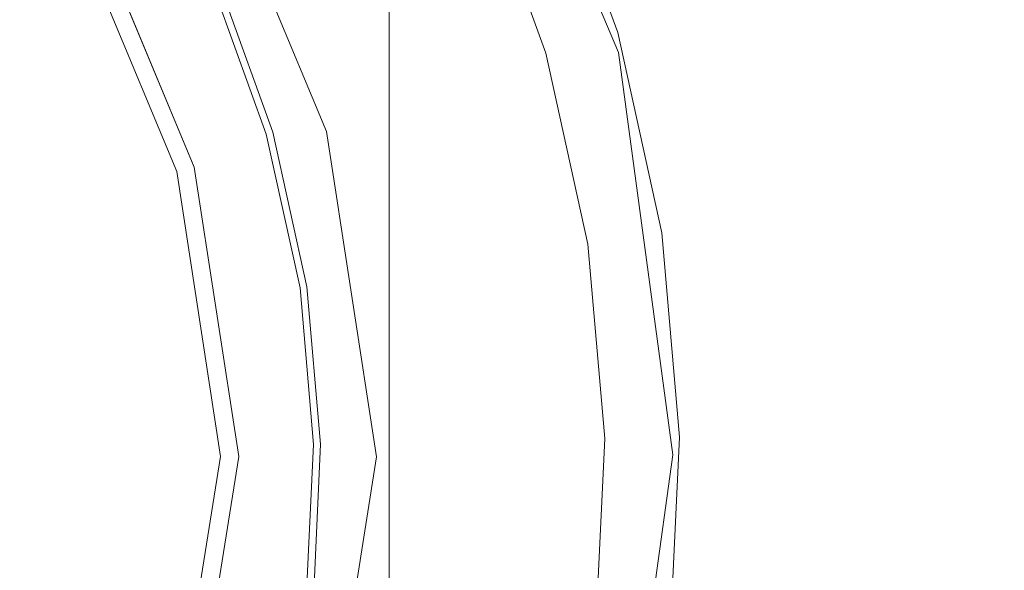
# Model space of a CAD drawing. Extents: x -132 to 110, y -400 to 0.
# Drawn here: x 9 to 18, y -68 to -63 of the extents above; entities that cross this region are included whole.
import ezdxf

# ---------------------------------------------------------------- set-up
doc = ezdxf.new("R2010")
doc.units = 0
doc.header["$LTSCALE"] = 500
doc.header["$MEASUREMENT"] = 0
for name, color, linetype in [('CHROM', 7, 'Continuous'), ('CHROM.006', 7, 'Continuous'), ('MYDELNICA', 7, 'Continuous'), ('TWORZYWO_SZARY', 7, 'Continuous')]:
    doc.layers.add(name, color=color, linetype=linetype)

msp = doc.modelspace()

# ---------------------------------------------------------------- linework, layer by layer
at = {"layer": 'CHROM', "lineweight": 0}
for points, invisible_edges in [([(8.8596, -78.829, 917.6495), (12.4596, -78.8291, 914.8495), (12.4596, -54.1165, 914.8495), (8.8596, -54.1165, 917.6495)], 11), ([(12.4596, -78.8291, 890.1495), (8.8596, -78.8291, 887.3495), (8.8596, -54.1165, 887.3495), (12.4596, -54.1165, 890.1495)], 3), ([(12.4596, -78.8291, 914.8495), (15.2596, -78.829, 911.2494), (15.2596, -54.1165, 911.2494), (12.4596, -54.1165, 914.8495)], 3), ([(15.2596, -78.829, 893.7495), (12.4596, -78.8291, 890.1495), (12.4596, -54.1165, 890.1495), (15.2596, -54.1165, 893.7495)], 11), ([(17.0596, -78.8291, 897.9495), (15.2596, -78.829, 893.7495), (15.2596, -54.1165, 893.7495), (17.0596, -54.1165, 897.9495)], 11), ([(15.2596, -78.829, 911.2494), (17.0596, -78.8291, 907.0494), (17.0596, -54.1165, 907.0494), (15.2596, -54.1165, 911.2494)], 11), ([(17.6596, -78.829, 902.5495), (17.0596, -78.8291, 897.9495), (17.0596, -54.1165, 897.9495), (17.6596, -54.1165, 902.5495)], 11), ([(17.0596, -78.8291, 907.0494), (17.6596, -78.829, 902.5495), (17.6596, -54.1165, 902.5495), (17.0596, -54.1165, 907.0494)], 11), ([(7.3263, -60.0601, 18.3533), (8.9645, -62.2102, 18.3534), (6.7899, -63.468, 18.3533), (5.5569, -61.8497, 18.3533)], 15), ([(9.478, -62.8186, 968.3749), (7.7441, -60.5583, 968.6392), (7.7441, -63.2537, 983.7682), (9.478, -65.468, 983.2433)], 13), ([(0.2268, -64.0504, 56.9375), (0.2268, -60.8268, 58.2268), (28.4353, -60.8268, 58.2268), (28.4353, -64.0504, 56.9375)], 15), ([(0.2268, -64.0504, 81.6944), (28.4353, -64.0504, 81.6944), (28.4353, -60.8268, 80.4049), (0.2268, -60.8268, 80.4049)], 15), ([(11.3347, -64.3072, 30.9268), (10.1704, -61.5128, 30.9268), (10.6324, -61.2457, 31.4573), (11.8505, -64.1691, 31.4573)], 15), ([(10.1704, -61.5128, 44.1964), (11.3347, -64.3072, 44.1964), (11.8505, -64.1691, 43.6659), (10.6324, -61.2457, 43.6659)], 15), ([(10.6324, -61.2457, 43.6659), (11.8505, -64.1691, 43.6659), (11.8505, -64.1691, 31.4573), (10.6324, -61.2457, 31.4573)], 10), ([(10.5617, -64.5142, 30.9268), (9.478, -61.9133, 30.9268), (10.1704, -61.5128, 30.9268), (11.3347, -64.3072, 30.9268)], 15), ([(9.478, -61.9133, 44.1964), (10.5617, -64.5142, 44.1964), (11.3347, -64.3072, 44.1964), (10.1704, -61.5128, 44.1964)], 15), ([(10.3916, -64.5581, 18.5127), (9.3259, -62.0015, 18.5127), (9.478, -61.9133, 18.8974), (10.5617, -64.5142, 18.8974)], 15), ([(10.5617, -64.5141, 953.2995), (9.478, -61.9133, 953.2995), (9.478, -62.8186, 968.3749), (10.5617, -65.4019, 968.073)], 15), ([(10.5617, -64.5142, 44.1964), (9.478, -61.9133, 44.1964), (9.478, -61.9133, 953.2995), (10.5617, -64.5141, 953.2995)], 14), ([(10.5617, -64.5142, 18.8974), (9.478, -61.9133, 18.8974), (9.478, -61.9133, 30.9268), (10.5617, -64.5142, 30.9268)], 11), ([(9.9884, -64.6676, 18.3534), (8.9645, -62.2102, 18.3534), (9.3259, -62.0015, 18.5127), (10.3916, -64.5581, 18.5127)], 11), ([(8.9645, -62.2102, 18.3534), (9.9884, -64.6676, 18.3534), (7.5605, -65.3176, 18.3533), (6.7899, -63.468, 18.3533)], 15), ([(-16.2, -62.3291, 555.0444), (-16.2, -67.3291, 555.7444), (18.6508, -67.3291, 555.7444), (18.6508, -62.3291, 555.0444)], 14), ([(-16.2, -67.3291, 517.7444), (-16.2, -62.3291, 518.3444), (18.6508, -62.3291, 518.3444), (18.6508, -67.3291, 517.7444)], 14), ([(10.5617, -65.4019, 968.073), (9.478, -62.8186, 968.3749), (9.478, -65.468, 983.2433), (10.5617, -67.9987, 982.6436)], 15), ([(9.478, -65.468, 983.2433), (7.7441, -63.2537, 983.7682), (7.7441, -67.6871, 998.482), (9.478, -69.8256, 997.7037)], 13), ([(0.2268, -64.0504, 56.9375), (28.4353, -64.0504, 56.9375), (28.4353, -67.2739, 56.4217), (0.2268, -67.2739, 56.4217)], 15), ([(0.2268, -67.2739, 82.0812), (28.4353, -67.2739, 82.0812), (28.4353, -64.0504, 81.6944), (0.2268, -64.0504, 81.6944)], 15), ([(11.3347, -64.3072, 44.1964), (11.8007, -67.3344, 44.1966), (12.3377, -67.3362, 43.6661), (11.8505, -64.1691, 43.6659)], 15), ([(11.8007, -67.3344, 30.927), (11.3347, -64.3072, 30.9268), (11.8505, -64.1691, 31.4573), (12.3377, -67.3362, 31.4575)], 15), ([(11.8505, -64.1691, 43.6659), (12.3377, -67.3362, 43.6661), (12.3377, -67.3362, 31.4575), (11.8505, -64.1691, 31.4573)], 10), ([(10.5617, -64.5142, 44.1964), (10.9951, -67.3317, 44.1966), (11.8007, -67.3344, 44.1966), (11.3347, -64.3072, 44.1964)], 15), ([(10.9951, -67.3317, 30.927), (10.5617, -64.5142, 30.9268), (11.3347, -64.3072, 30.9268), (11.8007, -67.3344, 30.927)], 15), ([(10.8173, -67.331, 18.5127), (10.3916, -64.5581, 18.5127), (10.5617, -64.5142, 18.8974), (10.9951, -67.3317, 18.8975)], 15), ([(10.9951, -67.3317, 953.2995), (10.5617, -64.5141, 953.2995), (10.5617, -65.4019, 968.073), (10.9951, -68.2004, 967.746)], 15), ([(10.9951, -67.3317, 44.1966), (10.5617, -64.5142, 44.1964), (10.5617, -64.5141, 953.2995), (10.9951, -67.3317, 953.2995)], 14), ([(10.9951, -67.3317, 18.8975), (10.5617, -64.5142, 18.8974), (10.5617, -64.5142, 30.9268), (10.9951, -67.3317, 30.927)], 11), ([(10.3982, -67.3296, 18.3535), (9.9884, -64.6676, 18.3534), (10.3916, -64.5581, 18.5127), (10.8173, -67.331, 18.5127)], 11), ([(9.9884, -64.6676, 18.3534), (10.3982, -67.3296, 18.3535), (7.8688, -67.3213, 18.3533), (7.5605, -65.3176, 18.3533)], 15), ([(10.9951, -68.2004, 967.746), (10.5617, -65.4019, 968.073), (10.5617, -67.9987, 982.6436), (10.9951, -70.7403, 981.9938)], 15), ([(10.5617, -67.9987, 982.6436), (9.478, -65.468, 983.2433), (9.478, -69.8256, 997.7037), (10.5617, -72.2696, 996.8141)], 15), ([(0.2268, -67.2739, 82.0812), (0.2268, -70.6264, 81.6944), (28.4353, -70.6264, 81.6944), (28.4353, -67.2739, 82.0812)], 15), ([(0.2268, -67.2739, 56.4217), (28.4353, -67.2739, 56.4217), (28.4353, -70.6264, 56.9375), (0.2268, -70.6264, 56.9375)], 15), ([(10.3982, -67.3296, 18.3535), (9.988, -69.8892, 18.3534), (7.5605, -69.2478, 18.3533), (7.8688, -67.3213, 18.3533)], 15), ([(-16.2, -72.2291, 518.3444), (-16.2, -67.3291, 517.7444), (18.6508, -67.3291, 517.7444), (18.6508, -72.2291, 518.3444)], 14), ([(-16.2, -67.3291, 555.7444), (-16.2, -72.2291, 555.0444), (18.6508, -72.2291, 555.0444), (18.6508, -67.3291, 555.7444)], 14), ([(9.988, -69.8892, 18.3534), (10.3982, -67.3296, 18.3535), (10.8173, -67.331, 18.5127), (10.3918, -69.9973, 18.5127)], 11), ([(10.3918, -69.9973, 18.5127), (10.8173, -67.331, 18.5127), (10.9951, -67.3317, 18.8975), (10.5617, -70.0408, 18.8975)], 15), ([(10.5617, -70.0408, 953.2995), (10.9951, -67.3317, 953.2995), (10.9951, -68.2004, 967.746), (10.5617, -70.8912, 967.4314)], 15), ([(10.5617, -70.0408, 44.1966), (10.9951, -67.3317, 44.1966), (10.9951, -67.3317, 953.2995), (10.5617, -70.0408, 953.2995)], 14), ([(10.5617, -70.0408, 18.8975), (10.9951, -67.3317, 18.8975), (10.9951, -67.3317, 30.927), (10.5617, -70.0408, 30.927)], 11), ([(10.5617, -70.0408, 30.927), (10.9951, -67.3317, 30.927), (11.8007, -67.3344, 30.927), (11.3344, -70.245, 30.927)], 15), ([(10.9951, -67.3317, 44.1966), (10.5617, -70.0408, 44.1966), (11.3344, -70.245, 44.1966), (11.8007, -67.3344, 44.1966)], 15), ([(11.3344, -70.245, 30.927), (11.8007, -67.3344, 30.927), (12.3377, -67.3362, 31.4575), (11.8505, -70.3814, 31.4575)], 15), ([(11.8007, -67.3344, 44.1966), (11.3344, -70.245, 44.1966), (11.8505, -70.3814, 43.6661), (12.3377, -67.3362, 43.6661)], 15), ([(12.3377, -67.3362, 43.6661), (11.8505, -70.3814, 43.6661), (11.8505, -70.3814, 31.4575), (12.3377, -67.3362, 31.4575)], 10), ([(9.478, -69.8256, 997.7037), (7.7441, -67.6871, 998.482), (7.7441, -73.7988, 1012.5817), (9.478, -75.8325, 1011.5603)], 13), ([(10.9951, -70.7403, 981.9938), (10.5617, -67.9987, 982.6436), (10.5617, -72.2696, 996.8141), (10.9951, -74.9172, 995.8505)], 15), ([(10.5617, -70.8912, 967.4314), (10.9951, -68.2004, 967.746), (10.9951, -70.7403, 981.9938), (10.5617, -73.3765, 981.3691)], 15)]:
    msp.add_3dface(points, dxfattribs=dict(at, invisible_edges=invisible_edges))
at = {"layer": 'CHROM.006', "lineweight": 0, "invisible_edges": 15}
for points in [[(12.0364, -60.0629, -19.2803), (12.7623, -61.8337, -19.55), (8.8024, -63.3816, -20.0539), (8.3011, -62.1587, -20.0539)], [(15.3695, -60.6427, -18.8511), (14.3472, -63.8175, -19.5032), (12.5688, -64.1556, -19.8756), (12.7623, -61.8337, -19.55)], [(15.3695, -60.6427, -18.8511), (18.2818, -60.8273, -18.7292), (16.7701, -63.733, -19.3848), (14.3472, -63.8175, -19.5032)], [(18.2818, -60.8273, -18.7292), (21.674, -60.8702, -18.7782), (20.2657, -63.7627, -19.4344), (16.7701, -63.733, -19.3848)], [(8.3644, -60.9802, 21.2564), (8.3644, -63.8721, 22.0908), (10.9462, -63.8721, 21.1234), (10.9462, -60.9857, 20.3094)], [(13.3357, -60.9948, 19.2381), (10.9462, -60.9857, 20.3094), (10.9462, -63.8721, 21.1234), (13.3357, -63.8721, 20.0238)], [(15.5147, -61.005, 18.1543), (13.3357, -60.9948, 19.2381), (13.3357, -63.8721, 20.0238), (15.5157, -63.8716, 18.9083)], [(15.5147, -61.005, 18.1543), (15.5157, -63.8716, 18.9083), (17.4689, -63.8704, 17.8932), (17.465, -61.0135, 17.1697)], [(17.465, -61.0135, 17.1697), (17.4689, -63.8704, 17.8932), (19.1782, -63.8678, 17.0949), (19.1684, -61.0178, 16.3962)], [(12.7623, -61.8337, -19.55), (12.5688, -64.1556, -19.8756), (8.6687, -64.9849, -20.0539), (8.8024, -63.3816, -20.0539)], [(14.3472, -63.8175, -19.5032), (16.7701, -63.733, -19.3848), (15.737, -66.7259, -19.61), (13.4389, -66.7385, -19.7091)], [(16.7701, -63.733, -19.3848), (20.2657, -63.7627, -19.4344), (19.2732, -66.7196, -19.6653), (15.737, -66.7259, -19.61)], [(14.3472, -63.8175, -19.5032), (13.4389, -66.7385, -19.7091), (11.979, -66.7592, -20.0351), (12.5688, -64.1556, -19.8756)], [(15.5157, -63.8716, 18.9083), (15.5162, -66.7599, 19.318), (17.4711, -66.7599, 18.2426), (17.4689, -63.8704, 17.8932)], [(17.4689, -63.8704, 17.8932), (17.4711, -66.7599, 18.2426), (19.1836, -66.7598, 17.3939), (19.1782, -63.8678, 17.0949)], [(8.3644, -63.8721, 22.0908), (8.3644, -66.7599, 22.641), (10.9462, -66.7599, 21.6435), (10.9462, -63.8721, 21.1234)], [(13.3357, -63.8721, 20.0238), (10.9462, -63.8721, 21.1234), (10.9462, -66.7599, 21.6435), (13.3357, -66.7599, 20.4937)], [(15.5157, -63.8716, 18.9083), (13.3357, -63.8721, 20.0238), (13.3357, -66.7599, 20.4937), (15.5162, -66.7599, 19.318)], [(12.5688, -64.1556, -19.8756), (11.979, -66.7592, -20.0351), (8.2614, -66.7829, -20.0539), (8.6687, -64.9849, -20.0539)], [(12.9113, -69.6608, -19.4753), (11.5159, -69.3752, -19.8063), (11.979, -66.7592, -20.0351), (13.4389, -66.7385, -19.7091)], [(12.9113, -69.6608, -19.4753), (13.4389, -66.7385, -19.7091), (15.737, -66.7259, -19.61), (15.2577, -69.7125, -19.3855)], [(15.2577, -69.7125, -19.3855), (15.737, -66.7259, -19.61), (19.2732, -66.7196, -19.6653), (18.8994, -69.6651, -19.4516)], [(11.979, -66.7592, -20.0351), (11.5159, -69.3752, -19.8063), (7.9417, -68.5894, -20.0539), (8.2614, -66.7829, -20.0539)], [(8.3644, -69.6504, 22.9498), (10.9462, -69.6504, 21.9021), (10.9462, -66.7599, 21.6435), (8.3644, -66.7599, 22.641)], [(13.3357, -69.6504, 20.6686), (13.3357, -66.7599, 20.4937), (10.9462, -66.7599, 21.6435), (10.9462, -69.6504, 21.9021)], [(15.5164, -69.6508, 19.3923), (15.5162, -66.7599, 19.318), (13.3357, -66.7599, 20.4937), (13.3357, -69.6504, 20.6686)], [(15.5164, -69.6508, 19.3923), (17.4718, -69.652, 18.2162), (17.4711, -66.7599, 18.2426), (15.5162, -66.7599, 19.318)], [(17.4718, -69.652, 18.2162), (19.1854, -69.6543, 17.2831), (19.1836, -66.7598, 17.3939), (17.4711, -66.7599, 18.2426)]]:
    msp.add_3dface(points, dxfattribs=at)
at = {"layer": 'MYDELNICA', "lineweight": 0}
for points, invisible_edges in [([(14.859, -63.1548, 182.8838), (14.1736, -61.2546, 182.8838), (14.0082, -61.327, 183.2404), (14.6855, -63.205, 183.2404)], 11), ([(14.8703, -63.1516, 159.1439), (14.7307, -63.1919, 156.8695), (14.0513, -61.3082, 156.8695), (14.1844, -61.2499, 159.1439)], 15), ([(14.859, -63.1548, 182.8838), (14.9168, -63.1381, 181.991), (14.2288, -61.2305, 181.991), (14.1736, -61.2546, 182.8838)], 15), ([(14.8703, -63.1516, 159.1439), (14.1844, -61.2499, 159.1439), (14.2288, -61.2305, 161.4366), (14.9168, -63.1381, 161.4366)], 15), ([(14.9168, -63.1381, 161.4366), (14.2288, -61.2305, 161.4366), (14.2288, -61.2305, 163.3792), (14.9168, -63.1381, 163.3792)], 15), ([(14.9168, -63.1381, 181.991), (14.9168, -63.1381, 180.3089), (14.2288, -61.2305, 180.3089), (14.2288, -61.2305, 181.991)], 15), ([(14.9168, -63.1381, 165.5473), (14.9168, -63.1381, 164.6033), (14.2288, -61.2305, 164.6033), (14.2288, -61.2305, 165.5473)], 15), ([(14.9168, -63.1381, 164.6033), (14.9168, -63.1381, 163.3792), (14.2288, -61.2305, 163.3792), (14.2288, -61.2305, 164.6033)], 15), ([(14.9168, -63.1381, 165.5473), (14.2288, -61.2305, 165.5473), (14.2288, -61.2305, 166.65), (14.9168, -63.1381, 166.65)], 15), ([(14.9168, -63.1381, 166.65), (14.2288, -61.2305, 166.65), (14.2288, -61.2305, 168.3497), (14.9168, -63.1381, 168.3497)], 15), ([(14.9168, -63.1381, 174.3363), (14.9168, -63.1381, 171.085), (14.2288, -61.2305, 171.085), (14.2288, -61.2305, 174.3363)], 15), ([(14.9168, -63.1381, 171.085), (14.9168, -63.1381, 168.3497), (14.2288, -61.2305, 168.3497), (14.2288, -61.2305, 171.085)], 15), ([(14.9168, -63.1381, 174.3363), (14.2288, -61.2305, 174.3363), (14.2288, -61.2305, 177.5842), (14.9168, -63.1381, 177.5842)], 15), ([(14.9168, -63.1381, 177.5842), (14.2288, -61.2305, 177.5842), (14.2288, -61.2305, 180.3089), (14.9168, -63.1381, 180.3089)], 15), ([(14.6855, -63.205, 183.2404), (14.0082, -61.327, 183.2404), (13.6772, -61.4719, 183.3143), (14.3385, -63.3054, 183.3143)], 15), ([(14.7307, -63.1919, 156.8695), (14.4515, -63.2727, 154.9818), (13.785, -61.4247, 154.9818), (14.0513, -61.3082, 156.8695)], 15), ([(13.7602, -63.4726, 183.3586), (14.3385, -63.3054, 183.3143), (13.6772, -61.4719, 183.3143), (13.1257, -61.7132, 183.3586)], 15), ([(13.9861, -63.4073, 153.8491), (13.3411, -61.6189, 153.8491), (13.785, -61.4247, 154.9818), (14.4515, -63.2727, 154.9818)], 15), ([(13.4072, -63.5748, 153.2828), (12.789, -61.8606, 153.2828), (13.3411, -61.6189, 153.8491), (13.9861, -63.4073, 153.8491)], 11), ([(13.0571, -63.676, 183.367), (13.7602, -63.4726, 183.3586), (13.1257, -61.7132, 183.3586), (12.455, -62.0067, 183.367)], 15), ([(13.4072, -63.5748, 153.2828), (12.7872, -63.7541, 153.094), (12.1976, -62.1194, 153.094), (12.789, -61.8606, 153.2828)], 15), ([(13.0571, -63.676, 183.367), (12.455, -62.0067, 183.367), (11.7667, -62.308, 183.3333), (12.3354, -63.8848, 183.3333)], 15), ([(12.7872, -63.7541, 153.094), (12.1986, -63.9243, 153.094), (11.6362, -62.365, 153.094), (12.1976, -62.1194, 153.094)], 15), ([(12.3354, -63.8848, 183.3333), (11.7667, -62.308, 183.3333), (11.1622, -62.5725, 183.251), (11.7016, -64.0681, 183.251)], 15), ([(11.714, -64.0645, 153.094), (11.174, -62.5673, 153.094), (11.6362, -62.365, 153.094), (12.1986, -63.9243, 153.094)], 15), ([(11.2622, -64.1952, 183.1138), (11.7016, -64.0681, 183.251), (11.1622, -62.5725, 183.251), (10.7431, -62.7559, 183.1138)], 15), ([(11.3279, -64.1762, 153.2828), (10.8058, -62.7285, 153.2828), (11.174, -62.5673, 153.094), (11.714, -64.0645, 153.094)], 15), ([(10.9777, -64.2775, 182.6784), (11.2622, -64.1952, 183.1138), (10.7431, -62.7559, 183.1138), (10.4718, -62.8746, 182.6784)], 13), ([(11.3279, -64.1762, 153.2828), (11.0349, -64.261, 153.8491), (10.5263, -62.8508, 153.8491), (10.8058, -62.7285, 153.2828)], 7), ([(10.9777, -64.2775, 182.6784), (10.4718, -62.8746, 182.6784), (10.3108, -62.9451, 181.7013), (10.809, -64.3263, 181.7013)], 15), ([(11.0349, -64.261, 153.8491), (10.8295, -64.3204, 154.9818), (10.3303, -62.9365, 154.9818), (10.5263, -62.8508, 153.8491)], 15), ([(10.6333, -64.3771, 173.6679), (10.661, -64.3691, 177.1481), (10.1697, -63.0068, 177.1481), (10.1432, -63.0184, 173.6679)], 15), ([(10.6446, -64.3739, 159.4056), (10.154, -63.0137, 159.4056), (10.2128, -62.988, 156.8695), (10.7062, -64.356, 156.8695)], 15), ([(10.661, -64.3691, 177.1481), (10.7165, -64.3531, 179.939), (10.2226, -62.9837, 179.939), (10.1697, -63.0068, 177.1481)], 15), ([(10.7062, -64.356, 156.8695), (10.2128, -62.988, 156.8695), (10.3303, -62.9365, 154.9818), (10.8295, -64.3204, 154.9818)], 15), ([(10.809, -64.3263, 181.7013), (10.3108, -62.9451, 181.7013), (10.2226, -62.9837, 179.939), (10.7165, -64.3531, 179.939)], 15), ([(10.6446, -64.3739, 159.4056), (10.624, -64.3798, 162.4835), (10.1344, -63.0223, 162.4835), (10.154, -63.0137, 159.4056)], 15), ([(10.6333, -64.3771, 173.6679), (10.1432, -63.0184, 173.6679), (10.1344, -63.0223, 169.8376), (10.624, -64.3798, 169.8376)], 15), ([(10.624, -64.3798, 162.4835), (10.624, -64.3798, 165.9964), (10.1344, -63.0223, 165.9964), (10.1344, -63.0223, 162.4835)], 15), ([(10.624, -64.3798, 169.8376), (10.1344, -63.0223, 169.8376), (10.1344, -63.0223, 165.9964), (10.624, -64.3798, 165.9964)], 15), ([(14.7307, -63.1919, 156.8695), (15.1618, -65.1475, 156.8695), (14.8744, -65.1911, 154.9818), (14.4515, -63.2727, 154.9818)], 15), ([(14.859, -63.1548, 182.8838), (14.6855, -63.205, 183.2404), (15.1153, -65.1546, 183.2404), (15.2939, -65.1275, 182.8838)], 13), ([(14.8703, -63.1516, 159.1439), (15.3055, -65.1257, 159.1439), (15.1618, -65.1475, 156.8695), (14.7307, -63.1919, 156.8695)], 15), ([(14.859, -63.1548, 182.8838), (15.2939, -65.1275, 182.8838), (15.3534, -65.1184, 181.991), (14.9168, -63.1381, 181.991)], 15), ([(14.8703, -63.1516, 159.1439), (14.9168, -63.1381, 161.4366), (15.3534, -65.1184, 161.4366), (15.3055, -65.1257, 159.1439)], 15), ([(14.9168, -63.1381, 161.4366), (14.9168, -63.1381, 163.3792), (15.3534, -65.1184, 163.3792), (15.3534, -65.1184, 161.4366)], 15), ([(14.9168, -63.1381, 181.991), (15.3534, -65.1184, 181.991), (15.3534, -65.1184, 180.3089), (14.9168, -63.1381, 180.3089)], 15), ([(14.9168, -63.1381, 165.5473), (15.3534, -65.1184, 165.5473), (15.3534, -65.1184, 164.6033), (14.9168, -63.1381, 164.6033)], 15), ([(14.9168, -63.1381, 164.6033), (15.3534, -65.1184, 164.6033), (15.3534, -65.1184, 163.3792), (14.9168, -63.1381, 163.3792)], 15), ([(14.9168, -63.1381, 165.5473), (14.9168, -63.1381, 166.65), (15.3534, -65.1184, 166.65), (15.3534, -65.1184, 165.5473)], 15), ([(14.9168, -63.1381, 166.65), (14.9168, -63.1381, 168.3497), (15.3534, -65.1184, 168.3497), (15.3534, -65.1184, 166.65)], 15), ([(14.9168, -63.1381, 174.3363), (15.3534, -65.1184, 174.3363), (15.3534, -65.1184, 171.085), (14.9168, -63.1381, 171.085)], 15), ([(14.9168, -63.1381, 171.085), (15.3534, -65.1184, 171.085), (15.3534, -65.1184, 168.3497), (14.9168, -63.1381, 168.3497)], 15), ([(14.9168, -63.1381, 174.3363), (14.9168, -63.1381, 177.5842), (15.3534, -65.1184, 177.5842), (15.3534, -65.1184, 174.3363)], 15), ([(14.9168, -63.1381, 177.5842), (14.9168, -63.1381, 180.3089), (15.3534, -65.1184, 180.3089), (15.3534, -65.1184, 177.5842)], 15), ([(13.9861, -63.4073, 153.8491), (14.4515, -63.2727, 154.9818), (14.8744, -65.1911, 154.9818), (14.3954, -65.2638, 153.8491)], 15), ([(14.6855, -63.205, 183.2404), (14.3385, -63.3054, 183.3143), (14.7582, -65.2088, 183.3143), (15.1153, -65.1546, 183.2404)], 15), ([(13.7602, -63.4726, 183.3586), (14.1629, -65.2991, 183.3586), (14.7582, -65.2088, 183.3143), (14.3385, -63.3054, 183.3143)], 15), ([(13.0571, -63.676, 183.367), (13.4391, -65.409, 183.367), (14.1629, -65.2991, 183.3586), (13.7602, -63.4726, 183.3586)], 15), ([(13.4072, -63.5748, 153.2828), (13.9861, -63.4073, 153.8491), (14.3954, -65.2638, 153.8491), (13.7995, -65.3543, 153.2828)], 13), ([(13.4072, -63.5748, 153.2828), (13.7995, -65.3543, 153.2828), (13.1613, -65.4511, 153.094), (12.7872, -63.7541, 153.094)], 15), ([(13.0571, -63.676, 183.367), (12.3354, -63.8848, 183.3333), (12.6963, -65.5217, 183.3333), (13.4391, -65.409, 183.367)], 15), ([(12.7872, -63.7541, 153.094), (13.1613, -65.4511, 153.094), (12.5555, -65.5431, 153.094), (12.1986, -63.9243, 153.094)], 15), ([(12.3354, -63.8848, 183.3333), (11.7016, -64.0681, 183.251), (12.0439, -65.6207, 183.251), (12.6963, -65.5217, 183.3333)], 15), ([(11.714, -64.0645, 153.094), (12.1986, -63.9243, 153.094), (12.5555, -65.5431, 153.094), (12.0567, -65.6188, 153.094)], 15), ([(11.2622, -64.1952, 183.1138), (11.5916, -65.6894, 183.1138), (12.0439, -65.6207, 183.251), (11.7016, -64.0681, 183.251)], 15), ([(11.3279, -64.1762, 153.2828), (11.714, -64.0645, 153.094), (12.0567, -65.6188, 153.094), (11.6592, -65.6791, 153.2828)], 7), ([(10.9777, -64.2775, 182.6784), (11.2988, -65.7338, 182.6784), (11.5916, -65.6894, 183.1138), (11.2622, -64.1952, 183.1138)], 11), ([(11.3279, -64.1762, 153.2828), (11.6592, -65.6791, 153.2828), (11.3576, -65.7249, 153.8491), (11.0349, -64.261, 153.8491)], 15), ([(10.7062, -64.356, 156.8695), (10.8295, -64.3204, 154.9818), (11.1462, -65.757, 154.9818), (11.0193, -65.7763, 156.8695)], 15), ([(10.809, -64.3263, 181.7013), (10.7165, -64.3531, 179.939), (11.0299, -65.7746, 179.939), (11.1251, -65.7602, 181.7013)], 15), ([(10.9777, -64.2775, 182.6784), (10.809, -64.3263, 181.7013), (11.1251, -65.7602, 181.7013), (11.2988, -65.7338, 182.6784)], 15), ([(11.0349, -64.261, 153.8491), (11.3576, -65.7249, 153.8491), (11.1462, -65.757, 154.9818), (10.8295, -64.3204, 154.9818)], 15), ([(10.6446, -64.3739, 159.4056), (10.9559, -65.7859, 159.4056), (10.9347, -65.7891, 162.4835), (10.624, -64.3798, 162.4835)], 15), ([(10.6333, -64.3771, 173.6679), (10.624, -64.3798, 169.8376), (10.9347, -65.7891, 169.8376), (10.9443, -65.7876, 173.6679)], 15), ([(10.624, -64.3798, 162.4835), (10.9347, -65.7891, 162.4835), (10.9347, -65.7891, 165.9964), (10.624, -64.3798, 165.9964)], 15), ([(10.624, -64.3798, 169.8376), (10.624, -64.3798, 165.9964), (10.9347, -65.7891, 165.9964), (10.9347, -65.7891, 169.8376)], 15), ([(10.6333, -64.3771, 173.6679), (10.9443, -65.7876, 173.6679), (10.9728, -65.7833, 177.1481), (10.661, -64.3691, 177.1481)], 15), ([(10.6446, -64.3739, 159.4056), (10.7062, -64.356, 156.8695), (11.0193, -65.7763, 156.8695), (10.9559, -65.7859, 159.4056)], 15), ([(10.661, -64.3691, 177.1481), (10.9728, -65.7833, 177.1481), (11.0299, -65.7746, 179.939), (10.7165, -64.3531, 179.939)], 15), ([(14.1629, -65.2991, 183.3586), (14.3247, -67.1616, 183.3586), (14.9268, -67.1497, 183.3143), (14.7582, -65.2088, 183.3143)], 15), ([(14.3954, -65.2638, 153.8491), (14.8744, -65.1911, 154.9818), (15.0444, -67.1474, 154.9818), (14.5599, -67.157, 153.8491)], 15), ([(15.1153, -65.1546, 183.2404), (14.7582, -65.2088, 183.3143), (14.9268, -67.1497, 183.3143), (15.288, -67.1425, 183.2404)], 15), ([(15.1618, -65.1475, 156.8695), (15.3351, -67.1416, 156.8695), (15.0444, -67.1474, 154.9818), (14.8744, -65.1911, 154.9818)], 15), ([(15.2939, -65.1275, 182.8838), (15.1153, -65.1546, 183.2404), (15.288, -67.1425, 183.2404), (15.4686, -67.139, 182.8838)], 13), ([(15.3055, -65.1257, 159.1439), (15.4804, -67.1387, 159.1439), (15.3351, -67.1416, 156.8695), (15.1618, -65.1475, 156.8695)], 15), ([(15.2939, -65.1275, 182.8838), (15.4686, -67.139, 182.8838), (15.5288, -67.1378, 181.991), (15.3534, -65.1184, 181.991)], 15), ([(15.3055, -65.1257, 159.1439), (15.3534, -65.1184, 161.4366), (15.5288, -67.1378, 161.4366), (15.4804, -67.1387, 159.1439)], 15), ([(15.3534, -65.1184, 161.4366), (15.3534, -65.1184, 163.3792), (15.5288, -67.1378, 163.3792), (15.5288, -67.1378, 161.4366)], 15), ([(15.3534, -65.1184, 181.991), (15.5288, -67.1378, 181.991), (15.5288, -67.1378, 180.3089), (15.3534, -65.1184, 180.3089)], 15), ([(15.3534, -65.1184, 165.5473), (15.5288, -67.1378, 165.5473), (15.5288, -67.1378, 164.6033), (15.3534, -65.1184, 164.6033)], 15), ([(15.3534, -65.1184, 164.6033), (15.5288, -67.1378, 164.6033), (15.5288, -67.1378, 163.3792), (15.3534, -65.1184, 163.3792)], 15), ([(15.3534, -65.1184, 165.5473), (15.3534, -65.1184, 166.65), (15.5288, -67.1378, 166.65), (15.5288, -67.1378, 165.5473)], 15), ([(15.3534, -65.1184, 166.65), (15.3534, -65.1184, 168.3497), (15.5288, -67.1378, 168.3497), (15.5288, -67.1378, 166.65)], 15), ([(15.3534, -65.1184, 174.3363), (15.5288, -67.1378, 174.3363), (15.5288, -67.1378, 171.085), (15.3534, -65.1184, 171.085)], 15), ([(15.3534, -65.1184, 171.085), (15.5288, -67.1378, 171.085), (15.5288, -67.1378, 168.3497), (15.3534, -65.1184, 168.3497)], 15), ([(15.3534, -65.1184, 174.3363), (15.3534, -65.1184, 177.5842), (15.5288, -67.1378, 177.5842), (15.5288, -67.1378, 174.3363)], 15), ([(15.3534, -65.1184, 177.5842), (15.3534, -65.1184, 180.3089), (15.5288, -67.1378, 180.3089), (15.5288, -67.1378, 177.5842)], 15), ([(13.4391, -65.409, 183.367), (13.5926, -67.1761, 183.367), (14.3247, -67.1616, 183.3586), (14.1629, -65.2991, 183.3586)], 15), ([(13.7995, -65.3543, 153.2828), (14.3954, -65.2638, 153.8491), (14.5599, -67.157, 153.8491), (13.9572, -67.1689, 153.2828)], 13), ([(13.7995, -65.3543, 153.2828), (13.9572, -67.1689, 153.2828), (13.3117, -67.1816, 153.094), (13.1613, -65.4511, 153.094)], 15), ([(13.1613, -65.4511, 153.094), (13.3117, -67.1816, 153.094), (12.6989, -67.1937, 153.094), (12.5555, -65.5431, 153.094)], 15), ([(13.4391, -65.409, 183.367), (12.6963, -65.5217, 183.3333), (12.8413, -67.1909, 183.3333), (13.5926, -67.1761, 183.367)], 15), ([(12.6963, -65.5217, 183.3333), (12.0439, -65.6207, 183.251), (12.1815, -67.204, 183.251), (12.8413, -67.1909, 183.3333)], 15), ([(12.0567, -65.6188, 153.094), (12.5555, -65.5431, 153.094), (12.6989, -67.1937, 153.094), (12.1944, -67.2037, 153.094)], 15), ([(11.2988, -65.7338, 182.6784), (11.4278, -67.2189, 182.6784), (11.724, -67.213, 183.1138), (11.5916, -65.6894, 183.1138)], 11), ([(11.6592, -65.6791, 153.2828), (11.7924, -67.2117, 153.2828), (11.4873, -67.2177, 153.8491), (11.3576, -65.7249, 153.8491)], 15), ([(11.5916, -65.6894, 183.1138), (11.724, -67.213, 183.1138), (12.1815, -67.204, 183.251), (12.0439, -65.6207, 183.251)], 15), ([(11.6592, -65.6791, 153.2828), (12.0567, -65.6188, 153.094), (12.1944, -67.2037, 153.094), (11.7924, -67.2117, 153.2828)], 7), ([(10.9559, -65.7859, 159.4056), (11.081, -67.2257, 159.4056), (11.0596, -67.2262, 162.4835), (10.9347, -65.7891, 162.4835)], 15), ([(10.9443, -65.7876, 173.6679), (10.9347, -65.7891, 169.8376), (11.0596, -67.2262, 169.8376), (11.0692, -67.226, 173.6679)], 15), ([(10.9443, -65.7876, 173.6679), (11.0692, -67.226, 173.6679), (11.0981, -67.2254, 177.1481), (10.9728, -65.7833, 177.1481)], 15), ([(10.9559, -65.7859, 159.4056), (11.0193, -65.7763, 156.8695), (11.1451, -67.2245, 156.8695), (11.081, -67.2257, 159.4056)], 15), ([(10.9728, -65.7833, 177.1481), (11.0981, -67.2254, 177.1481), (11.1559, -67.2243, 179.939), (11.0299, -65.7746, 179.939)], 15), ([(11.0193, -65.7763, 156.8695), (11.1462, -65.757, 154.9818), (11.2735, -67.2219, 154.9818), (11.1451, -67.2245, 156.8695)], 15), ([(11.1251, -65.7602, 181.7013), (11.0299, -65.7746, 179.939), (11.1559, -67.2243, 179.939), (11.2521, -67.2224, 181.7013)], 15), ([(11.2988, -65.7338, 182.6784), (11.1251, -65.7602, 181.7013), (11.2521, -67.2224, 181.7013), (11.4278, -67.2189, 182.6784)], 15), ([(11.3576, -65.7249, 153.8491), (11.4873, -67.2177, 153.8491), (11.2735, -67.2219, 154.9818), (11.1462, -65.757, 154.9818)], 15), ([(10.9347, -65.7891, 162.4835), (11.0596, -67.2262, 162.4835), (11.0596, -67.2262, 165.9964), (10.9347, -65.7891, 165.9964)], 15), ([(10.9347, -65.7891, 169.8376), (10.9347, -65.7891, 165.9964), (11.0596, -67.2262, 165.9964), (11.0596, -67.2262, 169.8376)], 15), ([(11.0129, -68.6694, 159.4056), (10.9917, -68.667, 162.4835), (11.0596, -67.2262, 162.4835), (11.081, -67.2257, 159.4056)], 15), ([(11.0012, -68.6681, 173.6679), (11.0692, -67.226, 173.6679), (11.0596, -67.2262, 169.8376), (10.9917, -68.667, 169.8376)], 15), ([(10.9917, -68.667, 162.4835), (10.9917, -68.667, 165.9964), (11.0596, -67.2262, 165.9964), (11.0596, -67.2262, 162.4835)], 15), ([(10.9917, -68.667, 169.8376), (11.0596, -67.2262, 169.8376), (11.0596, -67.2262, 165.9964), (10.9917, -68.667, 165.9964)], 15), ([(11.0012, -68.6681, 173.6679), (11.0299, -68.6713, 177.1481), (11.0981, -67.2254, 177.1481), (11.0692, -67.226, 173.6679)], 15), ([(11.0129, -68.6694, 159.4056), (11.081, -67.2257, 159.4056), (11.1451, -67.2245, 156.8695), (11.0767, -68.6765, 156.8695)], 15), ([(11.0299, -68.6713, 177.1481), (11.0873, -68.6777, 179.939), (11.1559, -67.2243, 179.939), (11.0981, -67.2254, 177.1481)], 15), ([(11.0767, -68.6765, 156.8695), (11.1451, -67.2245, 156.8695), (11.2735, -67.2219, 154.9818), (11.2042, -68.6908, 154.9818)], 15), ([(11.183, -68.6884, 181.7013), (11.2521, -67.2224, 181.7013), (11.1559, -67.2243, 179.939), (11.0873, -68.6777, 179.939)], 15), ([(11.3576, -68.7079, 182.6784), (11.4278, -67.2189, 182.6784), (11.2521, -67.2224, 181.7013), (11.183, -68.6884, 181.7013)], 15), ([(11.4167, -68.7145, 153.8491), (11.2042, -68.6908, 154.9818), (11.2735, -67.2219, 154.9818), (11.4873, -67.2177, 153.8491)], 15), ([(11.3576, -68.7079, 182.6784), (11.6519, -68.7407, 183.1138), (11.724, -67.213, 183.1138), (11.4278, -67.2189, 182.6784)], 13), ([(11.7199, -68.7483, 153.2828), (11.4167, -68.7145, 153.8491), (11.4873, -67.2177, 153.8491), (11.7924, -67.2117, 153.2828)], 7), ([(11.6519, -68.7407, 183.1138), (12.1066, -68.7914, 183.251), (12.1815, -67.204, 183.251), (11.724, -67.213, 183.1138)], 15), ([(11.7199, -68.7483, 153.2828), (11.7924, -67.2117, 153.2828), (12.1944, -67.2037, 153.094), (12.1194, -68.7928, 153.094)], 15), ([(12.7624, -68.8646, 183.3333), (12.8413, -67.1909, 183.3333), (12.1815, -67.204, 183.251), (12.1066, -68.7914, 183.251)], 15), ([(12.1194, -68.7928, 153.094), (12.1944, -67.2037, 153.094), (12.6989, -67.1937, 153.094), (12.6209, -68.8488, 153.094)], 15), ([(13.2299, -68.9167, 153.094), (12.6209, -68.8488, 153.094), (12.6989, -67.1937, 153.094), (13.3117, -67.1816, 153.094)], 15), ([(13.5091, -68.9479, 183.367), (13.5926, -67.1761, 183.367), (12.8413, -67.1909, 183.3333), (12.7624, -68.8646, 183.3333)], 15), ([(13.8714, -68.9883, 153.2828), (13.2299, -68.9167, 153.094), (13.3117, -67.1816, 153.094), (13.9572, -67.1689, 153.2828)], 15), ([(13.5091, -68.9479, 183.367), (14.2367, -69.029, 183.3586), (14.3247, -67.1616, 183.3586), (13.5926, -67.1761, 183.367)], 15), ([(13.8714, -68.9883, 153.2828), (13.9572, -67.1689, 153.2828), (14.5599, -67.157, 153.8491), (14.4704, -69.0551, 153.8491)], 11), ([(14.2367, -69.029, 183.3586), (14.835, -69.0958, 183.3143), (14.9268, -67.1497, 183.3143), (14.3247, -67.1616, 183.3586)], 15), ([(14.4704, -69.0551, 153.8491), (14.5599, -67.157, 153.8491), (15.0444, -67.1474, 154.9818), (14.9519, -69.1088, 154.9818)], 15), ([(15.194, -69.1358, 183.2404), (15.288, -67.1425, 183.2404), (14.9268, -67.1497, 183.3143), (14.835, -69.0958, 183.3143)], 15), ([(15.2408, -69.141, 156.8695), (14.9519, -69.1088, 154.9818), (15.0444, -67.1474, 154.9818), (15.3351, -67.1416, 156.8695)], 15), ([(15.3735, -69.1558, 182.8838), (15.4686, -67.139, 182.8838), (15.288, -67.1425, 183.2404), (15.194, -69.1358, 183.2404)], 11), ([(15.3852, -69.1571, 159.1439), (15.2408, -69.141, 156.8695), (15.3351, -67.1416, 156.8695), (15.4804, -67.1387, 159.1439)], 15), ([(15.3735, -69.1558, 182.8838), (15.4334, -69.1625, 181.991), (15.5288, -67.1378, 181.991), (15.4686, -67.139, 182.8838)], 15), ([(15.3852, -69.1571, 159.1439), (15.4804, -67.1387, 159.1439), (15.5288, -67.1378, 161.4366), (15.4334, -69.1625, 161.4366)], 15), ([(15.4334, -69.1625, 161.4366), (15.5288, -67.1378, 161.4366), (15.5288, -67.1378, 163.3792), (15.4334, -69.1625, 163.3792)], 15), ([(15.4334, -69.1625, 181.991), (15.4334, -69.1625, 180.3089), (15.5288, -67.1378, 180.3089), (15.5288, -67.1378, 181.991)], 15), ([(15.4334, -69.1625, 165.5473), (15.4334, -69.1625, 164.6033), (15.5288, -67.1378, 164.6033), (15.5288, -67.1378, 165.5473)], 15), ([(15.4334, -69.1625, 164.6033), (15.4334, -69.1625, 163.3792), (15.5288, -67.1378, 163.3792), (15.5288, -67.1378, 164.6033)], 15), ([(15.4334, -69.1625, 165.5473), (15.5288, -67.1378, 165.5473), (15.5288, -67.1378, 166.65), (15.4334, -69.1625, 166.65)], 15), ([(15.4334, -69.1625, 166.65), (15.5288, -67.1378, 166.65), (15.5288, -67.1378, 168.3497), (15.4334, -69.1625, 168.3497)], 15), ([(15.4334, -69.1625, 174.3363), (15.4334, -69.1625, 171.085), (15.5288, -67.1378, 171.085), (15.5288, -67.1378, 174.3363)], 15), ([(15.4334, -69.1625, 171.085), (15.4334, -69.1625, 168.3497), (15.5288, -67.1378, 168.3497), (15.5288, -67.1378, 171.085)], 15), ([(15.4334, -69.1625, 174.3363), (15.5288, -67.1378, 174.3363), (15.5288, -67.1378, 177.5842), (15.4334, -69.1625, 177.5842)], 15), ([(15.4334, -69.1625, 177.5842), (15.5288, -67.1378, 177.5842), (15.5288, -67.1378, 180.3089), (15.4334, -69.1625, 180.3089)], 15)]:
    msp.add_3dface(points, dxfattribs=dict(at, invisible_edges=invisible_edges))
at = {"layer": 'TWORZYWO_SZARY', "lineweight": 0}
for points, invisible_edges in [([(13.2127, -59.9051, 518.1199), (14.6949, -63.399, 517.0833), (13.8479, -63.6107, 516.254), (12.4715, -60.3286, 517.0833)], 15), ([(12.4715, -60.3286, 556.1639), (13.8479, -63.6107, 556.9932), (14.6949, -63.399, 556.1639), (13.2127, -59.9051, 555.1273)], 15), ([(13.2127, -59.9051, 532.529), (14.6949, -63.399, 532.529), (14.6949, -63.399, 517.0833), (13.2127, -59.9051, 518.1199)], 10), ([(13.2127, -59.9051, 555.1273), (14.6949, -63.399, 556.1639), (14.6949, -63.399, 540.8219), (13.2127, -59.9051, 540.8219)], 10), ([(12.4715, -60.3286, 517.0833), (13.8479, -63.6107, 516.254), (-13.0446, -63.6107, 516.254), (-11.6682, -60.3286, 517.0833)], 7), ([(-11.6682, -60.3286, 556.1639), (-13.0446, -63.6107, 556.9932), (13.8479, -63.6107, 556.9932), (12.4715, -60.3286, 556.1639)], 7), ([(14.6949, -63.399, 517.0833), (15.2243, -67.3164, 516.6687), (14.2714, -67.3164, 515.9431), (13.8479, -63.6107, 516.254)], 15), ([(13.8479, -63.6107, 556.9932), (14.2714, -67.3164, 557.4078), (15.2243, -67.3164, 556.5786), (14.6949, -63.399, 556.1639)], 15), ([(14.6949, -63.399, 532.529), (15.2243, -67.3164, 532.529), (15.2243, -67.3164, 516.6687), (14.6949, -63.399, 517.0833)], 10), ([(14.6949, -63.399, 556.1639), (15.2243, -67.3164, 556.5786), (15.2243, -67.3164, 540.8219), (14.6949, -63.399, 540.8219)], 10), ([(13.8479, -63.6107, 516.254), (14.2714, -67.3164, 515.9431), (-13.574, -67.3164, 515.9431), (-13.0446, -63.6107, 516.254)], 15), ([(-13.0446, -63.6107, 556.9932), (-13.574, -67.3164, 557.4078), (14.2714, -67.3164, 557.4078), (13.8479, -63.6107, 556.9932)], 15), ([(-13.0446, -70.9162, 516.254), (-13.574, -67.3164, 515.9431), (14.2714, -67.3164, 515.9431), (13.8479, -70.9162, 516.254)], 15), ([(13.8479, -70.9162, 556.9932), (14.2714, -67.3164, 557.4078), (-13.574, -67.3164, 557.4078), (-13.0446, -70.9162, 556.9932)], 15), ([(13.8479, -70.9162, 516.254), (14.2714, -67.3164, 515.9431), (15.2243, -67.3164, 516.6687), (14.6949, -71.128, 517.0833)], 15), ([(14.6949, -71.128, 556.1639), (15.2243, -67.3164, 556.5786), (14.2714, -67.3164, 557.4078), (13.8479, -70.9162, 556.9932)], 15), ([(14.6949, -71.128, 517.0833), (15.2243, -67.3164, 516.6687), (15.2243, -67.3164, 532.529), (14.6949, -71.128, 532.529)], 10), ([(14.6949, -71.128, 540.8219), (15.2243, -67.3164, 540.8219), (15.2243, -67.3164, 556.5786), (14.6949, -71.128, 556.1639)], 10)]:
    msp.add_3dface(points, dxfattribs=dict(at, invisible_edges=invisible_edges))

doc.saveas('drawing.dxf')
